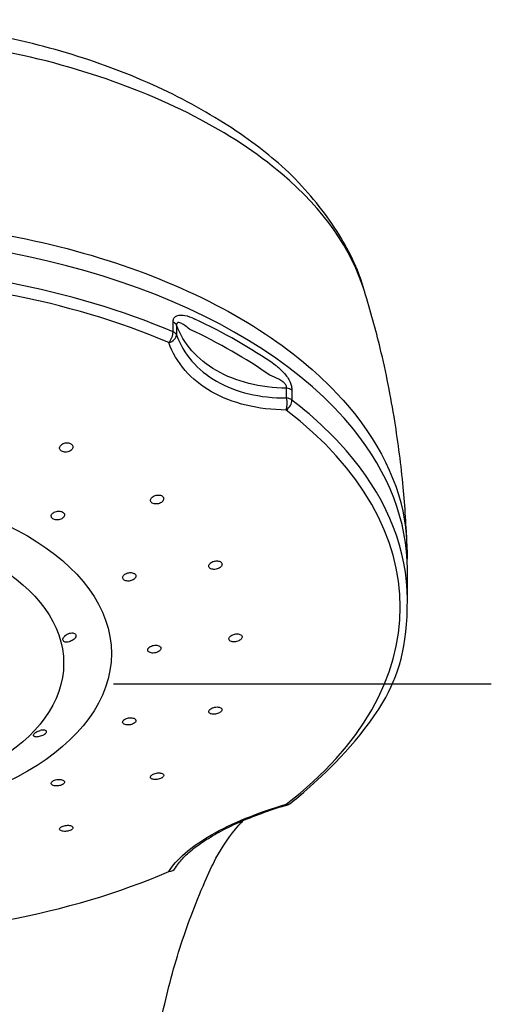
# Model space of a CAD drawing. Extents: x -1050 to 1050, y -742 to 742.
# Drawn here: x 51 to 75, y 377 to 429 of the extents above; entities that cross this region are included whole.
import ezdxf

# ---------------------------------------------------------------- set-up
doc = ezdxf.new("R2010")
doc.units = 0
doc.header["$LTSCALE"] = 25
doc.linetypes.add('CENTER-S', pattern=[2, 1.25, -0.25, 0.25, -0.25])
doc.layers.add('202654', color=7, linetype='CONTINUOUS')

msp = doc.modelspace()

# ---------------------------------------------------------------- linework, layer by layer
at = {"layer": '202654', "color": 2}
for p, q in [((58.69487477, 412.59754515), (58.69487477, 413.11223647)), ((58.88041116, 412.95348349), (58.88041116, 412.43879217)), ((64.644323, 409.13274816), (64.644323, 409.64743948)), ((64.92110038, 409.54102018), (64.92110038, 409.02632886)), ((70.96709913, 398.57130584), (70.96709913, 400.1416974))]:
    msp.add_line(p, q, dxfattribs=at)
at = {"layer": '202654', "color": 3, "linetype": 'CENTER-S'}
msp.add_line((5.57164758, 394.16183783), (75.36254918, 394.16183783), dxfattribs=at)
at = {"layer": '202654', "color": 2}
msp.add_arc((64.52021511, 388.28767663), 0.5, 286.145019501, 307.578213723, dxfattribs=at)
for centre, major_axis, ratio, start_param, end_param in [((40.46709838, 400.1416974), (-30.5000005, 0), 0.5735764364, 3.5757215101, 4.7123889804), ((40.46709838, 398.57130584), (-30.50000075, 0), 0.5735764364, 4.0718445999, 4.7123889804), ((40.46709838, 398.17571304), (30.12953443, 0), 0.5735764364, 0.9302519463, 1.5707963268), ((40.46709838, 399.75917886), (-30.50000075, 0), 0.5735764364, 3.8285011973, 4.0254804367), ((58.39605878, 412.88229813), (-0.5, 0), 0.5735764364, 3.3924306172, 4.0718445999), ((40.46709838, 399.36393665), (30.13111963, 0), 0.5735764364, 0.6869085437, 0.8838877831), ((58.39605878, 412.36760681), (-0.19655831, -0.45974431), 0.489551473, 0.9799379227, 2.2886777742), ((58.39605878, 412.36760681), (-0.4707694, -0.16845227), 0.6871576715, 1.4900687131, 2.8579359863), ((58.39605878, 412.36760681), (-0.5, 0), 0.5735764364, 3.3924306172, 4.0718445999), ((64.52021511, 409.36962636), (0.5, 0), 0.5735764364, 0.6405443805, 1.3199583632), ((64.52021511, 408.85493504), (-0.00222689, -0.49999504), 0.2958226273, 0.793368611, 2.1612358842), ((64.52021511, 408.85493504), (-0.5, 0), 0.5735764364, 3.7821370341, 4.4615510168), ((64.52021511, 408.85493504), (-0.30492193, -0.39626079), 0.6567719748, 1.1263262946, 2.4350661461), ((40.46709838, 398.57130584), (-30.50000075, 0), 0.5735764364, 3.5778434008, 3.7821370341), ((40.46709838, 398.17571304), (30.12953443, 0), 0.5735764364, 5.6426409267, 6.9237296877), ((40.46709838, 400.1416974), (-30.5000005, 0), 0.5735764364, 3.1415926748, 3.5757215101), ((40.46709838, 398.57130584), (-30.50000075, 0), 0.5735764364, 3.1415926458, 3.5778434008), ((64.52021511, 388.28767663), (-0.30492193, 0.39626079), 0.6567719748, 2.5393793096, 3.1416028608), ((64.52021511, 388.28767663), (-0.13903474, 0.48028048), 0.1051751647, 2.6975985759, 3.1416020696), ((40.46709838, 398.17571304), (30.12953443, 0), 0.5735764364, 4.7123889804, 5.3529333609), ((58.39605878, 384.77500486), (-0.42979916, 0.25548519), 0.8778051342, 2.2120966281, 3.1415839654)]:
    msp.add_ellipse(centre, major_axis=major_axis, ratio=ratio, start_param=start_param, end_param=end_param, dxfattribs=at)
at = {"layer": '202654', "color": 3}
for centre, major_axis, ratio in [((40.46860172, 395.73980869), (-14.99849644, -0.00258707), 0.5810974786), ((40.46709838, 395.23755053), (12.5, 0), 0.5887360857)]:
    msp.add_ellipse(centre, major_axis=major_axis, ratio=ratio, dxfattribs=at)
at = {"layer": '202654', "color": 2}
for points, knots in [([(63.8777436, 421.71711613), (63.43008888, 422.07830987), (62.40807974, 422.87295916), (60.66623688, 423.99578545), (58.69761568, 425.06215006), (56.57066841, 426.02169118), (54.31357831, 426.8603403), (51.95347621, 427.56526956), (49.52007204, 428.12564545), (47.02425189, 428.53035288), (44.48724044, 428.79575875), (42.28884656, 428.92785974), (40.94972029, 428.94967339), (40.4675051, 428.95064944)], [0, 0, 0, 0, 0.0856848605, 0.1811153003, 0.2776262829, 0.3746587148, 0.4716090601, 0.567990141, 0.6635974382, 0.7576692466, 0.8527113008, 0.9470647609, 1, 1, 1, 1]), ([(68.71722529, 414.72515724), (68.63527855, 415.03533908), (68.37290525, 415.86612617), (67.72635019, 417.17911694), (66.78825181, 418.65544639), (65.60987735, 420.08030705), (64.62634379, 421.10326615), (63.99016779, 421.62708506), (63.8777436, 421.71711613)], [0, 0, 0, 0, 0.1180248616, 0.3202871789, 0.5253992728, 0.737062055, 0.9543508795, 1, 1, 1, 1]), ([(40.46709838, 418.54127458), (42.98048809, 418.54099271), (45.44187371, 418.36648504), (50.26501265, 417.67589711), (52.63170421, 417.15347796), (57.00614185, 415.81420688), (59.07353346, 414.98116593), (62.77042235, 413.06047111), (64.39345883, 411.98328061), (66.31245432, 410.34153732), (66.79862576, 409.88012163), (67.24643097, 409.40718554)], [0.5079841111, 0.5079841111, 0.5079841111, 0.5079841111, 0.62036865655, 0.62036865655, 0.73285451271, 0.73285451271, 0.84534036888, 0.84534036888, 0.95782622505, 0.95782622505, 1, 1, 1, 1]), ([(70.9479858, 401.3633272), (70.91139914, 402.39839978), (70.77036026, 404.59226252), (70.32428937, 408.06022474), (69.66270751, 411.46046933), (69.03909653, 413.67509045), (68.71722529, 414.72515724)], [0, 0, 0, 0, 0.230181302, 0.4893922048, 0.7782784656, 1, 1, 1, 1]), ([(58.69487477, 413.11223647), (58.69487477, 413.17354978), (58.70606851, 413.23109351), (58.74905334, 413.3273007), (58.78132426, 413.36733923), (58.86935258, 413.43571443), (58.93022081, 413.45940209), (59.09334257, 413.48930076), (59.20338357, 413.48163983), (59.47639793, 413.4270318), (59.6442243, 413.36313898), (59.80866992, 413.28578049)], [0, 0, 0, 0, 0.1241647287, 0.1241647287, 0.2484099938, 0.2484099938, 0.4065014693, 0.4065014693, 0.6467032075, 0.6467032075, 1, 1, 1, 1]), ([(59.57474401, 412.7269413), (59.46548471, 412.81889702), (59.35596865, 412.9068828), (59.18070015, 413.01984567), (59.11412419, 413.05685836), (59.01431002, 413.08582532), (58.97844883, 413.09058974), (58.93440491, 413.07733908), (58.92206808, 413.07066779), (58.90569301, 413.0545122), (58.90029815, 413.0473345), (58.88903494, 413.02627252), (58.88424151, 413.01044639), (58.88034046, 412.98050341), (58.87987077, 412.96722276), (58.88041116, 412.95348349)], [0, 0, 0, 0, 0.4231011819, 0.4231011819, 0.6769263863, 0.6769263863, 0.8187223539, 0.8187223539, 0.87815645, 0.87815645, 0.9123804426, 0.9123804426, 0.9643879903, 0.9643879903, 1, 1, 1, 1]), ([(64.644323, 409.64743948), (63.26440271, 409.66483514), (61.97661776, 409.98626469), (59.95995134, 411.14561919), (59.23316097, 411.97888555), (58.88041116, 412.95348349)], [0, 0, 0, 0, 0.5, 0.5, 1, 1, 1, 1]), ([(58.88041116, 412.43879217), (59.23366251, 411.43928959), (59.96758918, 410.58805118), (61.98666022, 409.43213545), (63.26588254, 409.12660934), (64.644323, 409.13274816)], [0, 0, 0, 0, 0.5, 0.5, 1, 1, 1, 1]), ([(64.6240714, 408.5037448), (63.15154269, 408.51030318), (61.78745251, 408.84369992), (59.63415684, 410.0765191), (58.85082954, 410.97699246), (58.47347225, 412.03158354)], [0, 0, 0, 0, 0.5, 0.5, 1, 1, 1, 1]), ([(64.05000864, 410.85304854), (64.19918481, 410.74872161), (64.34859211, 410.62550936), (64.55731411, 410.39460843), (64.62482836, 410.30924991), (64.73682126, 410.13732431), (64.78420867, 410.05163422), (64.85225461, 409.89416856), (64.87706865, 409.82207714), (64.9117727, 409.67876059), (64.92110038, 409.60570898), (64.92110038, 409.54102018)], [0, 0, 0, 0, 0.3914396404, 0.3914396404, 0.584394065, 0.584394065, 0.7448197813, 0.7448197813, 0.8687133023, 0.8687133023, 1, 1, 1, 1]), ([(64.644323, 409.64743948), (64.64738966, 409.66520818), (64.64774949, 409.68489149), (64.64275524, 409.72075075), (64.63864197, 409.73699358), (64.62369284, 409.77875045), (64.61004757, 409.80438206), (64.5875124, 409.8382184), (64.58023484, 409.84820765), (64.53458073, 409.9064875), (64.4888549, 409.94802593), (64.37757387, 410.0350429), (64.30911544, 410.07714027), (64.08342657, 410.20079164), (63.92311049, 410.26502156), (63.76478602, 410.32363194)], [0, 0, 0, 0, 0.0521949326, 0.0521949326, 0.0925686692, 0.0925686692, 0.1585684497, 0.1585684497, 0.1869737798, 0.1869737798, 0.3320963488, 0.3320963488, 0.5346594889, 0.5346594889, 1, 1, 1, 1]), ([(67.24643166, 409.40718482), (69.18739741, 407.35729164), (70.40757662, 405.09096478), (70.90098976, 402.23275303), (70.94983995, 401.67481925), (70.95184718, 400.69487046)], [0, 0, 0, 0, 0.8056173863, 0.8056173863, 1, 1, 1, 1]), ([(53.36758824, 406.72242364), (53.34203228, 406.74081537), (53.31115242, 406.75594521), (53.24368632, 406.77729438), (53.20617146, 406.78380807), (53.12977221, 406.78745166), (53.08983729, 406.78462817), (53.013004, 406.77016444), (52.97505693, 406.75830497), (52.90631674, 406.72727504), (52.87460053, 406.7076545), (52.82172968, 406.6634391), (52.79987364, 406.63822134), (52.76899346, 406.58576988), (52.75955452, 406.55780912), (52.75429131, 406.50311587), (52.75837846, 406.47562501), (52.77931753, 406.42497782), (52.79642391, 406.40110913), (52.84105057, 406.36026528), (52.86915416, 406.34270476), (52.93228323, 406.31619727), (52.96816333, 406.3068668), (53.04266861, 406.29756174), (53.08231759, 406.2974573), (53.15994222, 406.30634577), (53.19898136, 406.31547734), (53.2711342, 406.3416173), (53.30522201, 406.35900912), (53.3637968, 406.39957547), (53.3890627, 406.42332605), (53.4273249, 406.47381548), (53.4408307, 406.50125655), (53.4542982, 406.55592888), (53.45445317, 406.58391679), (53.44156037, 406.6364862), (53.42836536, 406.66180302), (53.39769092, 406.69799589), (53.38353802, 406.71094514), (53.36758824, 406.72242364)], [0, 0, 0, 0, 0.0534489248, 0.0534489248, 0.1068966728, 0.1068966728, 0.1603694853, 0.1603694853, 0.2139734123, 0.2139734123, 0.2677526109, 0.2677526109, 0.3216750126, 0.3216750126, 0.3756454722, 0.3756454722, 0.4295470534, 0.4295470534, 0.4832930244, 0.4832930244, 0.5368656093, 0.5368656093, 0.5903233258, 0.5903233258, 0.6437743843, 0.6437743843, 0.6973293013, 0.6973293013, 0.7510534464, 0.7510534464, 0.8049388144, 0.8049388144, 0.8589067456, 0.8589067456, 0.9128416024, 0.9128416024, 0.9666418646, 0.9666418646, 1, 1, 1, 1]), ([(58.08481189, 404.01676039), (58.05509276, 404.03006508), (58.02075805, 404.03959724), (57.94837021, 404.04964376), (57.90932193, 404.05029873), (57.83187712, 404.04278434), (57.79241729, 404.0344938), (57.71847934, 404.0102027), (57.68299861, 403.99384358), (57.62091492, 403.95540352), (57.59347317, 403.93278004), (57.55040871, 403.88450691), (57.53419155, 403.85818913), (57.5151366, 403.80561521), (57.51200972, 403.77863143), (57.51908908, 403.72779726), (57.52935219, 403.70323473), (57.56160762, 403.6599007), (57.58401081, 403.64051486), (57.63766088, 403.60948439), (57.66963331, 403.59740158), (57.73863568, 403.5820577), (57.77661715, 403.57859141), (57.85334251, 403.58062346), (57.89314257, 403.58617159), (57.96909405, 403.60542215), (58.00627903, 403.61941538), (58.07290726, 403.65383134), (58.1032501, 403.67474509), (58.15290353, 403.72049969), (58.17289216, 403.74597624), (58.19980985, 403.79784962), (58.2071287, 403.82496316), (58.20824391, 403.87698793), (58.20209406, 403.90262478), (58.17741095, 403.94887136), (58.15857552, 403.97013489), (58.11999861, 403.99879016), (58.10312331, 404.00856272), (58.08481189, 404.01676039)], [0, 0, 0, 0, 0.0535642546, 0.0535642546, 0.1071208564, 0.1071208564, 0.1607927827, 0.1607927827, 0.2146364671, 0.2146364671, 0.2685913672, 0.2685913672, 0.3225476533, 0.3225476533, 0.3763943485, 0.3763943485, 0.4300689134, 0.4300689134, 0.4835849754, 0.4835849754, 0.5370255195, 0.5370255195, 0.5905058267, 0.5905058267, 0.6441234886, 0.6441234886, 0.6979165842, 0.6979165842, 0.7518468952, 0.7518468952, 0.8058156587, 0.8058156587, 0.8597064743, 0.8597064743, 0.9134371423, 0.9134371423, 0.9669964316, 0.9669964316, 1, 1, 1, 1]), ([(52.90996588, 403.15683999), (52.88221218, 403.17275885), (52.84944453, 403.18531146), (52.77913067, 403.20171527), (52.74061646, 403.20579329), (52.6632122, 403.20504062), (52.62325663, 403.20019271), (52.54739535, 403.18235354), (52.51045222, 403.16910236), (52.44464532, 403.13612219), (52.41488797, 403.11592761), (52.36661955, 403.07147909), (52.34745202, 403.04660794), (52.32226389, 402.99571965), (52.31589116, 402.96899971), (52.31666404, 402.9174732), (52.32380185, 402.89195209), (52.35039174, 402.84564718), (52.3701884, 402.82421555), (52.41949646, 402.78834186), (52.44967326, 402.77339492), (52.51609053, 402.75193495), (52.55324264, 402.74512235), (52.62932888, 402.74044094), (52.66931141, 402.74251415), (52.74658872, 402.75514291), (52.78494294, 402.76588596), (52.85475774, 402.79445971), (52.887168, 402.81269689), (52.94161152, 402.8540528), (52.96438368, 402.8777481), (52.99721859, 402.9272273), (53.00773402, 402.95369493), (53.01519074, 403.00566393), (53.01224979, 403.03188447), (52.99351563, 403.08042203), (52.97748641, 403.10341617), (52.94276322, 403.13562571), (52.92718004, 403.14696635), (52.90996588, 403.15683999)], [0, 0, 0, 0, 0.0535767826, 0.0535767826, 0.1071507132, 0.1071507132, 0.1607699506, 0.1607699506, 0.2144869702, 0.2144869702, 0.2682964119, 0.2682964119, 0.3221524141, 0.3221524141, 0.3759884694, 0.3759884694, 0.4297467233, 0.4297467233, 0.483403629, 0.483403629, 0.5369802402, 0.5369802402, 0.5905326601, 0.5905326601, 0.6441273382, 0.6441273382, 0.6978122259, 0.6978122259, 0.7515960096, 0.7515960096, 0.8054441417, 0.8054441417, 0.8592936538, 0.8592936538, 0.9130807604, 0.9130807604, 0.9667691406, 0.9667691406, 1, 1, 1, 1]), ([(61.16332757, 400.56243977), (61.13634697, 400.57616372), (61.10429457, 400.5864263), (61.03520769, 400.5984416), (60.99722363, 400.6003622), (60.92055286, 400.5957329), (60.88080946, 400.58910002), (60.80504859, 400.56828331), (60.76799574, 400.55379284), (60.70174661, 400.51905489), (60.67164114, 400.49832216), (60.62254716, 400.45360518), (60.60286547, 400.42900608), (60.57655227, 400.37945819), (60.56952045, 400.35382522), (60.56887538, 400.30511925), (60.57521137, 400.28136606), (60.60013336, 400.23897783), (60.61903714, 400.21974844), (60.66661238, 400.18835464), (60.69593672, 400.17575778), (60.76086385, 400.15880521), (60.79737055, 400.15423211), (60.87249897, 400.15363536), (60.9121603, 400.15762972), (60.98913827, 400.1735521), (61.02750898, 400.18572266), (61.09761434, 400.21646854), (61.1303078, 400.23547818), (61.18547082, 400.27759069), (61.20870981, 400.30127387), (61.2425786, 400.34991476), (61.25370742, 400.3755423), (61.26249019, 400.42512242), (61.26030822, 400.44976505), (61.24317562, 400.49467415), (61.22802127, 400.51557055), (61.19480137, 400.54415625), (61.17987604, 400.55402223), (61.16332757, 400.56243977)], [0, 0, 0, 0, 0.0536666799, 0.0536666799, 0.1073246589, 0.1073246589, 0.1611101813, 0.1611101813, 0.2150362156, 0.2150362156, 0.2690057403, 0.2690057403, 0.3229020367, 0.3229020367, 0.3766405382, 0.3766405382, 0.4302065986, 0.4302065986, 0.4836614118, 0.4836614118, 0.5371142535, 0.5371142535, 0.5906746799, 0.5906746799, 0.644405505, 0.644405505, 0.6982956441, 0.6982956441, 0.7522641514, 0.7522641514, 0.8061949323, 0.8061949323, 0.8599880873, 0.8599880873, 0.9136046661, 0.9136046661, 0.9670837085, 0.9670837085, 1, 1, 1, 1]), ([(56.64821635, 399.94466075), (56.62048484, 399.95875172), (56.5877546, 399.96948846), (56.51755022, 399.98258059), (56.47910978, 399.98511772), (56.40185379, 399.98176787), (56.3619738, 399.97582386), (56.28628521, 399.956375), (56.24943937, 399.94258991), (56.18387901, 399.90918346), (56.15426477, 399.8890968), (56.10632441, 399.84550524), (56.08732994, 399.82139974), (56.06247417, 399.77259487), (56.05624978, 399.74722214), (56.05724348, 399.69876065), (56.0644508, 399.67499892), (56.09108277, 399.6323446), (56.1108581, 399.61285759), (56.1600585, 399.58076537), (56.19015831, 399.56771644), (56.25640763, 399.54974726), (56.29347438, 399.54458716), (56.36939965, 399.54276009), (56.4093065, 399.54608241), (56.48642248, 399.56065332), (56.52468982, 399.57211657), (56.59428563, 399.60150275), (56.62656764, 399.61983793), (56.68070406, 399.66074021), (56.70330795, 399.68387184), (56.73579954, 399.73163315), (56.74615207, 399.7569209), (56.75334203, 399.80609416), (56.75030315, 399.83066109), (56.7314697, 399.87568217), (56.71543548, 399.89676354), (56.68081521, 399.92585356), (56.66531881, 399.93597063), (56.64821635, 399.94466075)], [0, 0, 0, 0, 0.0536668323, 0.0536668323, 0.1073287233, 0.1073287233, 0.161063445, 0.161063445, 0.2148851496, 0.2148851496, 0.2687424833, 0.2687424833, 0.3225682617, 0.3225682617, 0.3763090973, 0.3763090973, 0.4299490681, 0.4299490681, 0.483516593, 0.483516593, 0.537071652, 0.537071652, 0.5906794587, 0.5906794587, 0.6443821933, 0.6443821933, 0.6981807066, 0.6981807066, 0.7520339201, 0.7520339201, 0.805876531, 0.805876531, 0.8596477166, 0.8596477166, 0.9133181241, 0.9133181241, 0.9669028019, 0.9669028019, 1, 1, 1, 1]), ([(64.82513704, 387.89141583), (65.11029625, 388.1108324), (65.90860919, 388.75739138), (69.80757991, 392.45782731), (70.98731757, 396.08866679), (70.96709913, 398.57130584)], [0, 0, 0, 0, 0.234550321, 0.6795619005, 1, 1, 1, 1]), ([(53.15337326, 396.34531515), (53.11789706, 396.34233544), (53.08386955, 396.3438368), (53.0242058, 396.35606168), (52.99780303, 396.36705095), (52.95790003, 396.39668663), (52.94341955, 396.41547231), (52.92774987, 396.45758378), (52.925886, 396.48129336), (52.93396513, 396.53063917), (52.94393757, 396.55691367), (52.97421081, 396.60928198), (52.99516093, 396.63603928), (53.02885051, 396.67000327), (53.03830939, 396.67882479), (53.04821214, 396.6873952)], [0, 0, 0, 0, 0.162851478, 0.162851478, 0.3269352457, 0.3269352457, 0.4850429718, 0.4850429718, 0.6374110358, 0.6374110358, 0.7889590804, 0.7889590804, 0.9445845063, 0.9445845063, 1, 1, 1, 1]), ([(53.04821214, 396.6873952), (53.07851489, 396.71362092), (53.11368478, 396.73777407), (53.18808727, 396.77801465), (53.22838368, 396.79462611), (53.30840313, 396.81790844), (53.34926938, 396.82488693), (53.42450665, 396.8281021), (53.46007846, 396.82462721), (53.52031016, 396.80835796), (53.54615132, 396.79566126), (53.58487182, 396.76358357), (53.59866304, 396.74397714), (53.61308463, 396.70089435), (53.61414663, 396.67690542), (53.60404341, 396.62762734), (53.59276915, 396.60167454), (53.55964763, 396.5507635), (53.53721779, 396.5251411), (53.48403236, 396.47702989), (53.45236492, 396.4539988), (53.38365841, 396.41321585), (53.34555128, 396.39511298), (53.26794316, 396.36640293), (53.22735565, 396.35562771), (53.17684712, 396.34772615), (53.16499715, 396.34629146), (53.15337326, 396.34531515)], [0, 0, 0, 0, 0.0848383704, 0.0848383704, 0.1700605155, 0.1700605155, 0.2554249479, 0.2554249479, 0.3387521564, 0.3387521564, 0.4191363587, 0.4191363587, 0.4969986356, 0.4969986356, 0.5734452126, 0.5734452126, 0.6497678768, 0.6497678768, 0.7272122137, 0.7272122137, 0.8068241728, 0.8068241728, 0.8891869098, 0.8891869098, 0.9739736246, 0.9739736246, 1, 1, 1, 1]), ([(62.23995989, 396.7306354), (62.21618795, 396.74482577), (62.18689381, 396.75595647), (62.12199051, 396.77036972), (62.08548901, 396.77385292), (62.01033409, 396.77281552), (61.97064038, 396.76826366), (61.89359721, 396.75183722), (61.85518715, 396.73972392), (61.78504494, 396.70971614), (61.75233914, 396.69140907), (61.6971713, 396.65126078), (61.67392224, 396.6288723), (61.63998872, 396.58321491), (61.6287958, 396.55931814), (61.61979922, 396.51335193), (61.62183656, 396.49064421), (61.63862187, 396.44950248), (61.65358908, 396.43049863), (61.69420752, 396.39871585), (61.72042951, 396.38550754), (61.7804099, 396.36660562), (61.81501352, 396.36067296), (61.88776478, 396.35682122), (61.92692524, 396.35887425), (62.00431984, 396.37060941), (62.0436204, 396.38046989), (62.11684001, 396.40653998), (62.15177076, 396.42311157), (62.21238623, 396.46054975), (62.23892657, 396.48192664), (62.28001271, 396.52641096), (62.2951629, 396.55012794), (62.31216609, 396.5965642), (62.31429262, 396.61992683), (62.3054694, 396.66309736), (62.29441825, 396.68350485), (62.26723283, 396.71197393), (62.25450521, 396.72195275), (62.23995989, 396.7306354)], [0, 0, 0, 0, 0.0537728049, 0.0537728049, 0.1075374164, 0.1075374164, 0.1614190347, 0.1614190347, 0.2153858787, 0.2153858787, 0.2693225533, 0.2693225533, 0.3231266293, 0.3231266293, 0.3767544027, 0.3767544027, 0.4302400261, 0.4302400261, 0.4836795739, 0.4836795739, 0.5371885344, 0.5371885344, 0.5908519944, 0.5908519944, 0.6446881232, 0.6446881232, 0.6986397743, 0.6986397743, 0.7525985432, 0.7525985432, 0.80645225, 0.80645225, 0.8601350761, 0.8601350761, 0.9136568711, 0.9136568711, 0.9670980834, 0.9670980834, 1, 1, 1, 1]), ([(57.98943043, 396.13512307), (57.96529029, 396.14987679), (57.93563566, 396.16172396), (57.87006825, 396.17775259), (57.8332528, 396.18215613), (57.75759958, 396.18302504), (57.7177164, 396.17949281), (57.64044499, 396.16507402), (57.60199222, 396.15398181), (57.53187552, 396.12587495), (57.49924075, 396.10847368), (57.4442785, 396.06987907), (57.42117765, 396.04815761), (57.38758724, 396.003486), (57.37661102, 395.97992143), (57.36810692, 395.93424053), (57.37044179, 395.91149228), (57.38788546, 395.86992594), (57.40322805, 395.85053352), (57.44462225, 395.81770906), (57.47125107, 395.80382951), (57.53199336, 395.7834114), (57.56695494, 395.77660354), (57.64029606, 395.77091412), (57.67969236, 395.77196842), (57.75740458, 395.78170715), (57.79679159, 395.79053521), (57.87005765, 395.81464555), (57.90494839, 395.83026151), (57.96540761, 395.86601091), (57.99182151, 395.88663353), (58.03260706, 395.9299347), (58.04756312, 395.95320758), (58.06412407, 395.99913285), (58.06597978, 396.02241967), (58.05654934, 396.06579967), (58.04514458, 396.08649313), (58.01731316, 396.11570272), (58.0042884, 396.12604233), (57.98943043, 396.13512307)], [0, 0, 0, 0, 0.0537462167, 0.0537462167, 0.1074877518, 0.1074877518, 0.161295916, 0.161295916, 0.2151515362, 0.2151515362, 0.2689881823, 0.2689881823, 0.3227476668, 0.3227476668, 0.3764058272, 0.3764058272, 0.4299830939, 0.4299830939, 0.4835352141, 0.4835352141, 0.5371286983, 0.5371286983, 0.5908119457, 0.5908119457, 0.644594285, 0.644594285, 0.69844173, 0.69844173, 0.752291545, 0.752291545, 0.8060797402, 0.8060797402, 0.8597694409, 0.8597694409, 0.9133671956, 0.9133671956, 0.9669198537, 0.9669198537, 1, 1, 1, 1]), ([(61.22124255, 392.88615565), (61.20325563, 392.90179071), (61.17914364, 392.91503005), (61.12257985, 392.93464392), (61.08935035, 392.94129036), (61.01842608, 392.9471825), (60.97974481, 392.94649617), (60.90237804, 392.93796072), (60.86262279, 392.92998796), (60.78765598, 392.90795977), (60.75140095, 392.89360745), (60.68744524, 392.86063253), (60.65883598, 392.84156606), (60.61312421, 392.8014576), (60.59535516, 392.77986826), (60.57290566, 392.73718617), (60.56788976, 392.7155047), (60.57106912, 392.67500614), (60.57930759, 392.65563219), (60.60771792, 392.6217875), (60.62830342, 392.6068613), (60.67886303, 392.5834394), (60.70956145, 392.57464146), (60.77673891, 392.56432857), (60.81416052, 392.56269245), (60.89044074, 392.56674709), (60.93035545, 392.57250423), (61.00703082, 392.59052574), (61.04485469, 392.60303512), (61.11310695, 392.63295502), (61.14449779, 392.65076736), (61.19655659, 392.68911669), (61.21797749, 392.7101746), (61.24806797, 392.75256556), (61.25718382, 392.77448204), (61.2620877, 392.81616308), (61.25795252, 392.83650241), (61.24114387, 392.86596592), (61.23224495, 392.87659185), (61.22124255, 392.88615565)], [0, 0, 0, 0, 0.0538384696, 0.0538384696, 0.1076698953, 0.1076698953, 0.1615995871, 0.1615995871, 0.2155683722, 0.2155683722, 0.2694597808, 0.2694597808, 0.3231913937, 0.3231913937, 0.3767515942, 0.3767515942, 0.4302041162, 0.4302041162, 0.4836591896, 0.4836591896, 0.537225372, 0.537225372, 0.5909629695, 0.5909629695, 0.6448579312, 0.6448579312, 0.6988271583, 0.6988271583, 0.7527541942, 0.7527541942, 0.8065407728, 0.8065407728, 0.8601508419, 0.8601508419, 0.913626283, 0.913626283, 0.9670675881, 0.9670675881, 1, 1, 1, 1]), ([(56.71062939, 392.31330175), (56.69228697, 392.32943359), (56.66781725, 392.34335692), (56.61057252, 392.3645959), (56.57700909, 392.37220517), (56.50552224, 392.38015329), (56.46660853, 392.38059541), (56.38891093, 392.37433484), (56.34905369, 392.36754463), (56.2739848, 392.3477722), (56.23773104, 392.33452311), (56.17383724, 392.30350807), (56.14529983, 392.2853217), (56.09977972, 392.24661346), (56.08214957, 392.22556165), (56.06004725, 392.18353983), (56.05525871, 392.16199088), (56.05897813, 392.12135709), (56.06754107, 392.10171369), (56.09665737, 392.0669955), (56.11762762, 392.05144906), (56.16893986, 392.02653974), (56.20000569, 392.01684504), (56.26782131, 392.00458427), (56.30551499, 392.00185979), (56.38220491, 392.00368434), (56.42226098, 392.00826237), (56.49910367, 392.02399302), (56.53695441, 392.03535851), (56.60518978, 392.06319507), (56.63652886, 392.08004252), (56.68843717, 392.1167918), (56.70974203, 392.13719519), (56.73953944, 392.1786827), (56.7484582, 392.2003377), (56.75288407, 392.24190765), (56.74845343, 392.26239504), (56.73108228, 392.29243353), (56.72191962, 392.30337218), (56.71062939, 392.31330175)], [0, 0, 0, 0, 0.0538018568, 0.0538018568, 0.1076002311, 0.1076002311, 0.1614460775, 0.1614460775, 0.2152972236, 0.2152972236, 0.2690891182, 0.2690891182, 0.322783304, 0.322783304, 0.3763843913, 0.3763843913, 0.4299377757, 0.4299377757, 0.483509495, 0.483509495, 0.5371574429, 0.5371574429, 0.5909063223, 0.5909063223, 0.644736816, 0.644736816, 0.6985937236, 0.6985937236, 0.7524099992, 0.7524099992, 0.8061363898, 0.8061363898, 0.8597632891, 0.8597632891, 0.9133248178, 0.9133248178, 0.9668835555, 0.9668835555, 1, 1, 1, 1]), ([(51.42558302, 391.40912284), (51.40703713, 391.41742104), (51.39373912, 391.4288023), (51.38024476, 391.45630001), (51.37998479, 391.47285552), (51.39287157, 391.50813125), (51.40573356, 391.5272548), (51.44183042, 391.56510179), (51.46516414, 391.58432923), (51.51891492, 391.62076714), (51.5499955, 391.63847121), (51.61649444, 391.67063691), (51.65287283, 391.68542603), (51.70219201, 391.70206072), (51.71531557, 391.70616782), (51.72838241, 391.70994298)], [0, 0, 0, 0, 0.162851478, 0.162851478, 0.3269352457, 0.3269352457, 0.4850429718, 0.4850429718, 0.6374110358, 0.6374110358, 0.7889590804, 0.7889590804, 0.9445845063, 0.9445845063, 1, 1, 1, 1]), ([(51.42558302, 391.40912284), (51.43213804, 391.40618985), (51.43937981, 391.40359197), (51.47028771, 391.39475365), (51.4991454, 391.39113116), (51.56464725, 391.3902308), (51.60239621, 391.39310161), (51.68058656, 391.40519432), (51.72213341, 391.41455937), (51.80189354, 391.43843156), (51.84130487, 391.45313564), (51.91190749, 391.48567073), (51.94432769, 391.50384041), (51.99804271, 391.54110837), (52.02036098, 391.5606858), (52.05261952, 391.59871522), (52.0631588, 391.61769497), (52.07172455, 391.65268899), (52.06982873, 391.6691594), (52.05418499, 391.69751137), (52.04001435, 391.70967522), (52.00119144, 391.72803324), (51.97572439, 391.73427927), (51.91656745, 391.73978356), (51.88182949, 391.73887421), (51.80814224, 391.72980375), (51.76813171, 391.72142703), (51.72838241, 391.70994298)], [0, 0, 0, 0, 0.0282460721, 0.0282460721, 0.1116666374, 0.1116666374, 0.1971453022, 0.1971453022, 0.2820450407, 0.2820450407, 0.3644511084, 0.3644511084, 0.4439323432, 0.4439323432, 0.5211992662, 0.5211992662, 0.5974559236, 0.5974559236, 0.6739961503, 0.6739961503, 0.7520207784, 0.7520207784, 0.8324659365, 0.8324659365, 0.9156813615, 0.9156813615, 1, 1, 1, 1]), ([(58.13377362, 389.4568475), (58.10964231, 389.46859072), (58.0799628, 389.47773609), (58.01426565, 389.48939944), (57.97734045, 389.49207832), (57.90146336, 389.49067708), (57.86146206, 389.48657907), (57.78406389, 389.4722675), (57.74559043, 389.4618692), (57.67554284, 389.43632805), (57.64297931, 389.42084726), (57.588171, 389.38703978), (57.56514256, 389.36825483), (57.53159985, 389.33001349), (57.52061018, 389.31003175), (57.51196236, 389.27160707), (57.51419851, 389.25263764), (57.53141088, 389.2182766), (57.54665745, 389.20242224), (57.58793077, 389.17596891), (57.61455978, 389.1650224), (57.67540147, 389.14951258), (57.71047123, 389.14474985), (57.78405143, 389.14201942), (57.82358101, 389.14401681), (57.90147344, 389.15441279), (57.94091616, 389.16294476), (58.01417054, 389.18524857), (58.0490116, 389.19931312), (58.10932248, 389.23092169), (58.13565245, 389.24889127), (58.17633934, 389.28619422), (58.19127683, 389.30603875), (58.20792404, 389.34486907), (58.20985815, 389.36438831), (58.20065175, 389.40045526), (58.18935556, 389.41749193), (58.16165976, 389.44126447), (58.14864188, 389.44961204), (58.13377362, 389.4568475)], [0, 0, 0, 0, 0.0539614248, 0.0539614248, 0.10792345, 0.10792345, 0.1618684053, 0.1618684053, 0.2156887616, 0.2156887616, 0.2693336902, 0.2693336902, 0.3228298978, 0.3228298978, 0.3762689881, 0.3762689881, 0.4297667981, 0.4297667981, 0.4834133443, 0.4834133443, 0.5372342223, 0.5372342223, 0.5911790747, 0.5911790747, 0.6451426552, 0.6451426552, 0.6990107956, 0.6990107956, 0.7527113732, 0.7527113732, 0.8062464926, 0.8062464926, 0.8596909003, 0.8596909003, 0.9131583868, 0.9131583868, 0.9667522067, 0.9667522067, 1, 1, 1, 1]), ([(52.95797906, 389.09946502), (52.93681536, 389.11358845), (52.90974776, 389.12556169), (52.84814615, 389.14332082), (52.81276152, 389.14935162), (52.73869677, 389.15470867), (52.69899415, 389.15411082), (52.62088421, 389.14645679), (52.5813959, 389.13930388), (52.50813191, 389.11953775), (52.47333454, 389.10666164), (52.41316946, 389.07706023), (52.38695869, 389.05993244), (52.34658652, 389.02384791), (52.33186393, 389.0043951), (52.31574914, 388.96586327), (52.31414536, 388.94625427), (52.3241011, 388.90957023), (52.33581916, 388.89199436), (52.37080609, 388.86127421), (52.39457774, 388.84771451), (52.4507435, 388.82644987), (52.48392275, 388.81845826), (52.55494985, 388.80909644), (52.59377912, 388.80759707), (52.67158282, 388.81121827), (52.7116322, 388.81638147), (52.78734425, 388.83255348), (52.82406016, 388.84377522), (52.88911981, 388.87062464), (52.9183746, 388.88661532), (52.96551696, 388.92108604), (52.98406296, 388.94003888), (53.00807175, 388.97826381), (53.01385973, 388.99806213), (53.01206279, 389.03578095), (53.00443406, 389.05421791), (52.98212603, 389.08101954), (52.97106906, 389.09072952), (52.95797906, 389.09946502)], [0, 0, 0, 0, 0.0538513572, 0.0538513572, 0.1077036506, 0.1077036506, 0.1615376121, 0.1615376121, 0.2152921137, 0.2152921137, 0.2689452516, 0.2689452516, 0.322519721, 0.322519721, 0.3760725431, 0.3760725431, 0.4296699746, 0.4296699746, 0.4833587578, 0.4833587578, 0.5371458712, 0.5371458712, 0.5909952941, 0.5909952941, 0.6448434709, 0.6448434709, 0.6986271887, 0.6986271887, 0.7523116111, 0.7523116111, 0.805905671, 0.805905671, 0.8594578903, 0.8594578903, 0.9130348808, 0.9130348808, 0.9666923087, 0.9666923087, 1, 1, 1, 1]), ([(58.47347225, 384.31984255), (58.85078522, 384.95459087), (59.62734087, 385.62498358), (61.77767981, 386.85949866), (63.15136971, 387.42135394), (64.6240714, 387.84768129)], [0, 0, 0, 0, 0.5, 0.5, 1, 1, 1, 1]), ([(58.82585793, 384.51951967), (58.90599249, 384.63544644), (59.05842532, 384.8728751), (59.50152687, 385.32455647), (60.20314476, 385.86375274), (61.09419175, 386.40191646), (62.13941151, 386.91525718), (63.31957046, 387.3820098), (64.19007798, 387.68239866), (64.61874751, 387.79667845), (64.65925033, 387.80739628)], [0, 0, 0, 0, 0.08137856506, 0.22922453006, 0.37760523261, 0.52628981968, 0.67646448707, 0.82724891422, 0.98082262795, 0.99219623675, 0.99219623675, 0.99219623675, 0.99219623675]), ([(60.93927132, 385.02032161), (61.28599637, 385.65284835), (61.74299769, 386.31349474), (62.28915751, 386.91363927), (62.36626958, 386.99582153)], [0, 0, 0, 0, 0.85369612509, 0.99081480876, 0.99081480876, 0.99081480876, 0.99081480876]), ([(53.40347758, 386.69773023), (53.38334883, 386.71083371), (53.35720427, 386.72195932), (53.29706906, 386.73849895), (53.26224637, 386.74414077), (53.18890129, 386.74921453), (53.14936762, 386.74872313), (53.07123023, 386.74175969), (53.03154346, 386.73520851), (52.95755186, 386.71706242), (52.92220944, 386.70523267), (52.86065416, 386.67801978), (52.83357599, 386.66226886), (52.79122753, 386.62906098), (52.77537562, 386.61114743), (52.75688067, 386.5756231), (52.75401016, 386.55752483), (52.7614865, 386.52361613), (52.77197723, 386.50734643), (52.80474424, 386.47886376), (52.82750569, 386.46626969), (52.88200999, 386.4464843), (52.91451806, 386.43902679), (52.98460146, 386.43024618), (53.02314283, 386.42879694), (53.10074769, 386.43203215), (53.14088337, 386.43674591), (53.21710837, 386.45157708), (53.25426306, 386.46188213), (53.32051081, 386.48655794), (53.35053619, 386.50125879), (53.39948505, 386.53296872), (53.41908856, 386.55041245), (53.44537863, 386.58562988), (53.45240754, 386.60388795), (53.45309675, 386.63872201), (53.44672773, 386.65577198), (53.42631358, 386.68060302), (53.41594155, 386.68961639), (53.40347758, 386.69773023)], [0, 0, 0, 0, 0.0539454369, 0.0539454369, 0.1078946376, 0.1078946376, 0.1617812505, 0.1617812505, 0.2155061483, 0.2155061483, 0.269060808, 0.269060808, 0.3225115249, 0.3225115249, 0.375969433, 0.375969433, 0.4295419918, 0.4295419918, 0.4832868923, 0.4832868923, 0.5371870474, 0.5371870474, 0.5911572039, 0.5911572039, 0.645080615, 0.645080615, 0.6988607605, 0.6988607605, 0.7524645875, 0.7524645875, 0.8059368636, 0.8059368636, 0.8593795837, 0.8593795837, 0.9129069889, 0.9129069889, 0.9665963222, 0.9665963222, 1, 1, 1, 1]), ([(57.59007008, 374.06736278), (57.61521479, 374.22405727), (57.76566319, 375.13424028), (58.07825423, 376.64302593), (58.53888844, 378.59079695), (59.05350207, 380.3586381), (59.65937511, 382.10194365), (60.28302736, 383.64580451), (60.7389516, 384.61824994), (60.93927132, 385.02032161)], [0, 0, 0, 0, 0.034019278, 0.1991422885, 0.3507300431, 0.5105513024, 0.6745203484, 0.8616242566, 1, 1, 1, 1])]:
    msp.add_open_spline(points, degree=3, knots=knots, dxfattribs=at)
at = {"layer": '202654', "color": 3}
msp.add_open_spline([(64.39671169, 420.86941341), (61.77043085, 423.08949841), (58.20277961, 424.9330123), (51.94024155, 426.87259972), (49.75841221, 427.36425306), (45.21347949, 428.03891635), (42.84123848, 428.21753657), (40.4686473, 428.21784771)], degree=3, knots=[0, 0, 0, 0, 0.5, 0.5, 0.75, 0.75, 1, 1, 1, 1], dxfattribs=at)
msp.add_open_spline([(68.71722529, 414.72515724), (68.05978184, 416.90348487), (66.59122992, 419.01039867), (64.39673871, 420.86930589)], degree=3, dxfattribs=at)

doc.saveas('drawing.dxf')
